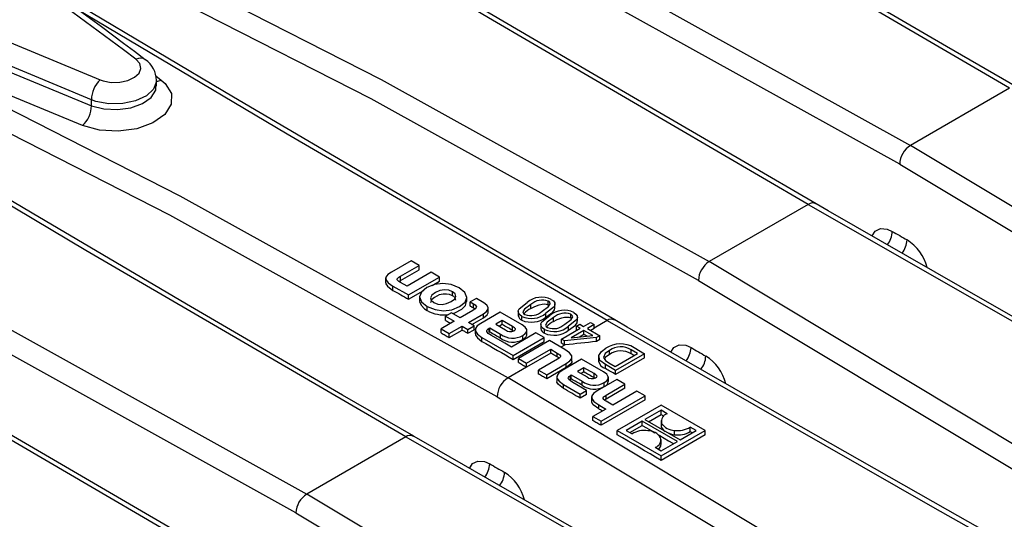
# Model space of a CAD drawing. Units: millimetres. Extents: x 70 to 4130, y 70 to 2900.
# Drawn here: x 3437 to 3533, y 2529 to 2578 of the extents above; entities that cross this region are included whole.
import ezdxf

# ---------------------------------------------------------------- set-up
doc = ezdxf.new("R2010")
doc.units = ezdxf.units.MM
doc.header["$LTSCALE"] = 10
doc.layers.add('HAURATON_PRODUCT_CONTOUR', color=7, linetype='Continuous', lineweight=25)

msp = doc.modelspace()

# ---------------------------------------------------------------- linework, layer by layer
at = {"layer": 'HAURATON_PRODUCT_CONTOUR'}
for p, q in [((3450.562, 2572.371), (3451.11, 2571.969)), ((3450.642, 2571.388), (3450.642, 2571.939)), ((3533.89, 2571.178), (3524.226, 2565.599)), ((3444.287, 2569.471), (3444.287, 2570.049)), ((3514.249, 2559.839), (3504.585, 2554.26)), ((3475.48, 2554.351), (3473.565, 2553.245)), ((3476.277, 2553.891), (3475.48, 2554.351)), ((3474.459, 2552.841), (3476.277, 2553.891)), ((3474.459, 2552.415), (3476.277, 2553.465)), ((3477.447, 2553.215), (3475.09, 2551.855)), ((3476.277, 2553.465), (3476.277, 2553.891)), ((3478.244, 2552.755), (3477.447, 2553.215)), ((3473.003, 2552.693), (3473.003, 2552.194)), ((3474.307, 2552.315), (3474.459, 2552.415)), ((3475.09, 2551.855), (3474.448, 2552.226)), ((3474.459, 2552.415), (3474.459, 2552.841)), ((3475.223, 2551.011), (3478.244, 2552.755)), ((3477.534, 2551.932), (3478.244, 2552.342)), ((3478.244, 2552.342), (3478.244, 2552.755)), ((3473.72, 2551.878), (3475.223, 2551.011)), ((3473.72, 2551.456), (3473.72, 2551.878)), ((3475.223, 2550.598), (3476.658, 2551.426)), ((3479.535, 2550.918), (3479.535, 2551.321)), ((3475.223, 2550.598), (3475.223, 2551.011)), ((3476.315, 2550.894), (3476.315, 2550.415)), ((3480.921, 2550.366), (3480.921, 2550.833)), ((3481.858, 2550.669), (3481.255, 2550.321)), ((3481.255, 2550.321), (3481.582, 2550.133)), ((3481.255, 2549.926), (3481.255, 2550.321)), ((3481.582, 2549.738), (3481.582, 2550.133)), ((3482.586, 2550.249), (3481.858, 2550.669)), ((3488.869, 2550.021), (3488.869, 2550.407)), ((3489.522, 2549.733), (3489.522, 2550.185)), ((3477.053, 2549.492), (3477.053, 2549.895)), ((3479.438, 2549.272), (3478.836, 2548.925)), ((3480.281, 2548.786), (3479.438, 2549.272)), ((3481.502, 2549.491), (3480.281, 2548.786)), ((3481.078, 2548.325), (3482.552, 2549.176)), ((3481.582, 2549.738), (3481.723, 2549.638)), ((3484.174, 2549.332), (3482.282, 2548.239)), ((3482.552, 2548.786), (3482.552, 2549.176)), ((3483.018, 2549.336), (3483.018, 2549.789)), ((3486.319, 2548.094), (3484.174, 2549.332)), ((3485.939, 2549.442), (3485.939, 2548.995)), ((3487.181, 2549.682), (3487.181, 2550.069)), ((3488.65, 2548.836), (3488.65, 2549.22)), ((3479.679, 2548.438), (3478.407, 2547.704)), ((3478.836, 2548.925), (3479.679, 2548.438)), ((3478.836, 2548.529), (3478.836, 2548.925)), ((3481.64, 2548.001), (3481.078, 2548.325)), ((3481.417, 2548.13), (3482.552, 2548.786)), ((3484.387, 2548.507), (3483.762, 2548.147)), ((3485.385, 2547.931), (3484.387, 2548.507)), ((3484.387, 2548.121), (3484.387, 2548.507)), ((3486.299, 2548.536), (3486.299, 2548.922)), ((3489.385, 2548.412), (3489.385, 2548.796)), ((3491.073, 2548.751), (3491.073, 2549.135)), ((3491.726, 2548.461), (3491.726, 2548.913)), ((3492.322, 2547.947), (3492.983, 2548.329)), ((3492.983, 2548.329), (3493.35, 2548.117)), ((3494.608, 2548.5), (3493.35, 2547.775)), ((3478.407, 2547.704), (3479.204, 2547.243)), ((3478.407, 2547.311), (3478.407, 2547.704)), ((3479.204, 2547.243), (3480.477, 2547.978)), ((3479.204, 2546.853), (3480.477, 2547.588)), ((3480.477, 2547.978), (3481.038, 2547.654)), ((3480.477, 2547.588), (3480.477, 2547.978)), ((3481.038, 2547.654), (3481.64, 2548.001)), ((3481.038, 2547.265), (3481.038, 2547.654)), ((3481.038, 2547.265), (3481.64, 2547.612)), ((3481.64, 2547.612), (3481.64, 2548.001)), ((3481.749, 2547.664), (3481.749, 2547.217)), ((3483.091, 2547.753), (3483.165, 2547.796)), ((3483.091, 2547.366), (3483.091, 2547.753)), ((3483.091, 2547.366), (3483.165, 2547.409)), ((3483.165, 2547.796), (3484.215, 2547.19)), ((3483.165, 2547.409), (3483.165, 2547.796)), ((3483.762, 2548.147), (3484.702, 2547.604)), ((3484.387, 2548.121), (3484.097, 2547.953)), ((3487.672, 2547.313), (3485.276, 2545.929)), ((3485.385, 2547.546), (3485.385, 2547.931)), ((3485.475, 2547.486), (3485.385, 2547.546)), ((3486.786, 2547.159), (3486.786, 2547.601)), ((3488.469, 2546.852), (3487.672, 2547.313)), ((3488.143, 2548.169), (3488.143, 2547.725)), ((3488.503, 2547.266), (3488.503, 2547.649)), ((3490.154, 2546.696), (3491.991, 2547.756)), ((3490.854, 2547.564), (3490.854, 2547.948)), ((3492.358, 2547.544), (3491.104, 2546.82)), ((3491.624, 2547.968), (3491.954, 2548.159)), ((3491.991, 2547.756), (3491.624, 2547.968)), ((3491.624, 2547.584), (3491.624, 2547.968)), ((3491.954, 2548.159), (3492.322, 2547.947)), ((3493.231, 2547.04), (3492.358, 2547.544)), ((3492.358, 2547.16), (3492.358, 2547.544)), ((3493.35, 2548.117), (3492.689, 2547.735)), ((3492.689, 2547.735), (3493.901, 2547.035)), ((3493.35, 2547.732), (3493.022, 2547.543)), ((3493.35, 2547.732), (3493.35, 2548.117)), ((3479.204, 2546.853), (3479.204, 2547.243)), ((3482.397, 2546.869), (3485.448, 2545.108)), ((3482.397, 2546.483), (3482.397, 2546.869)), ((3484.641, 2546.295), (3483.327, 2547.054)), ((3484.215, 2546.805), (3484.215, 2547.19)), ((3484.641, 2546.296), (3484.641, 2546.295)), ((3485.276, 2545.929), (3484.641, 2546.296)), ((3484.641, 2546.295), (3484.641, 2546.296)), ((3485.448, 2545.108), (3488.469, 2546.852)), ((3485.448, 2544.724), (3488.469, 2546.469)), ((3488.981, 2546.557), (3485.959, 2544.813)), ((3486.383, 2546.667), (3486.383, 2547.051)), ((3488.469, 2546.469), (3488.469, 2546.852)), ((3490.484, 2545.69), (3488.981, 2546.557)), ((3490.456, 2546.522), (3490.154, 2546.696)), ((3490.154, 2546.312), (3490.154, 2546.696)), ((3493.571, 2546.844), (3490.456, 2546.522)), ((3490.456, 2546.137), (3490.456, 2546.522)), ((3491.104, 2546.82), (3491.111, 2546.816)), ((3491.111, 2546.816), (3493.231, 2547.04)), ((3492.358, 2547.16), (3491.909, 2546.9)), ((3493.901, 2547.035), (3493.571, 2546.844)), ((3493.571, 2546.461), (3493.571, 2546.844)), ((3493.901, 2546.651), (3493.571, 2546.461)), ((3493.901, 2546.651), (3493.901, 2547.035)), ((3486.757, 2544.353), (3489.113, 2545.713)), ((3489.113, 2545.328), (3486.757, 2543.968)), ((3489.113, 2545.713), (3489.755, 2545.342)), ((3489.113, 2545.328), (3489.113, 2545.713)), ((3489.755, 2544.958), (3489.755, 2545.342)), ((3490.526, 2546.144), (3490.111, 2545.905)), ((3490.526, 2546.144), (3490.526, 2546.144)), ((3494.851, 2545.206), (3494.851, 2545.59)), ((3497.575, 2545.296), (3496.954, 2545.655)), ((3496.954, 2545.269), (3496.954, 2545.655)), ((3497.249, 2545.866), (3498.272, 2545.275)), ((3485.448, 2544.724), (3485.448, 2545.108)), ((3485.959, 2544.813), (3486.757, 2544.353)), ((3485.959, 2544.429), (3485.959, 2544.813)), ((3489.773, 2544.749), (3487.921, 2543.68)), ((3489.927, 2544.848), (3489.755, 2544.958)), ((3492.13, 2544.739), (3490.237, 2543.647)), ((3491.183, 2544.563), (3491.183, 2545.008)), ((3494.273, 2543.502), (3492.13, 2544.739)), ((3493.777, 2545.005), (3493.777, 2544.562)), ((3494.799, 2544.396), (3495.407, 2544.045)), ((3495.407, 2544.045), (3497.575, 2545.296)), ((3498.272, 2545.275), (3495.444, 2543.642)), ((3498.272, 2544.888), (3495.444, 2543.255)), ((3498.272, 2544.888), (3498.272, 2545.275)), ((3486.757, 2543.968), (3484.943, 2542.921)), ((3486.757, 2543.968), (3486.757, 2544.353)), ((3487.921, 2543.296), (3487.921, 2543.68)), ((3487.921, 2543.68), (3488.718, 2543.22)), ((3488.718, 2543.22), (3490.633, 2544.325)), ((3490.633, 2543.942), (3488.718, 2542.836)), ((3490.633, 2543.942), (3490.633, 2544.325)), ((3492.342, 2543.915), (3491.716, 2543.554)), ((3491.716, 2543.554), (3492.656, 2543.012)), ((3492.05, 2543.362), (3492.342, 2543.531)), ((3493.338, 2543.34), (3492.342, 2543.915)), ((3492.342, 2543.531), (3492.342, 2543.915)), ((3495.444, 2543.642), (3494.463, 2544.209)), ((3494.463, 2543.823), (3494.463, 2544.209)), ((3495.444, 2543.255), (3495.444, 2543.642)), ((3488.718, 2542.836), (3488.718, 2543.22)), ((3489.704, 2543.074), (3489.704, 2542.628)), ((3491.045, 2543.161), (3491.12, 2543.203)), ((3491.045, 2542.776), (3491.045, 2543.161)), ((3491.12, 2542.819), (3491.045, 2542.776)), ((3491.12, 2543.203), (3492.169, 2542.598)), ((3491.12, 2542.819), (3491.12, 2543.203)), ((3492.61, 2541.695), (3491.28, 2542.463)), ((3492.169, 2542.212), (3492.169, 2542.598)), ((3493.338, 2542.954), (3493.338, 2543.34)), ((3493.338, 2542.954), (3493.431, 2542.896)), ((3495.552, 2542.763), (3493.637, 2541.658)), ((3494.336, 2542.071), (3494.336, 2542.459)), ((3494.739, 2542.565), (3494.739, 2543.014)), ((3496.355, 2542.3), (3495.552, 2542.763)), ((3490.352, 2542.277), (3491.985, 2541.334)), ((3490.352, 2541.892), (3490.352, 2542.277)), ((3491.985, 2541.334), (3492.61, 2541.695)), ((3492.61, 2541.307), (3492.61, 2541.695)), ((3494.531, 2541.247), (3496.355, 2542.3)), ((3496.355, 2541.909), (3494.531, 2540.856)), ((3497.524, 2541.625), (3495.168, 2540.265)), ((3496.355, 2541.909), (3496.355, 2542.3)), ((3498.315, 2541.168), (3497.524, 2541.625)), ((3491.985, 2540.946), (3491.985, 2541.334)), ((3492.61, 2541.307), (3491.985, 2540.946)), ((3493.088, 2541.101), (3493.088, 2540.648)), ((3494.021, 2538.689), (3498.315, 2541.168)), ((3498.315, 2540.77), (3494.021, 2538.291)), ((3494.531, 2540.856), (3494.374, 2540.735)), ((3494.531, 2540.856), (3494.531, 2541.247)), ((3495.168, 2540.265), (3494.531, 2540.632)), ((3498.315, 2540.77), (3498.315, 2541.168)), ((3494.503, 2539.881), (3493.23, 2539.146)), ((3493.792, 2540.291), (3494.503, 2539.881)), ((3493.792, 2539.899), (3493.792, 2540.291)), ((3499.887, 2540.261), (3495.593, 2537.782)), ((3499.88, 2539.757), (3498.304, 2538.847)), ((3500.466, 2539.418), (3499.88, 2539.757)), ((3499.88, 2539.349), (3499.88, 2539.757)), ((3504.181, 2537.782), (3499.887, 2540.261)), ((3493.23, 2538.751), (3493.23, 2539.146)), ((3493.23, 2539.146), (3494.021, 2538.689)), ((3494.021, 2538.291), (3494.021, 2538.689)), ((3498.041, 2538.696), (3496.466, 2537.786)), ((3501.47, 2536.716), (3498.041, 2538.696)), ((3498.041, 2538.288), (3498.041, 2538.696)), ((3498.304, 2538.847), (3501.733, 2536.868)), ((3498.657, 2538.644), (3499.88, 2539.349)), ((3499.889, 2538.771), (3499.889, 2538.297)), ((3495.593, 2537.376), (3495.593, 2537.782)), ((3495.593, 2537.782), (3499.887, 2535.303)), ((3496.466, 2537.786), (3497.05, 2537.449)), ((3496.819, 2537.582), (3498.041, 2538.288)), ((3499.887, 2535.303), (3504.181, 2537.782)), ((3499.937, 2538.066), (3499.937, 2538.48)), ((3501.191, 2537.378), (3501.191, 2537.8)), ((3501.733, 2536.868), (3503.309, 2537.778)), ((3503.309, 2537.778), (3502.725, 2538.115)), ((3502.725, 2537.689), (3502.725, 2538.115)), ((3504.181, 2537.349), (3504.181, 2537.782)), ((3474.966, 2537.162), (3465.302, 2531.583)), ((3499.885, 2536.431), (3499.885, 2536.916)), ((3504.181, 2537.349), (3499.887, 2534.87)), ((3499.895, 2535.807), (3501.47, 2536.716)), ((3499.308, 2536.145), (3499.895, 2535.807)), ((3499.887, 2534.87), (3499.887, 2535.303))]:
    msp.add_line(p, q, dxfattribs=at)
at = {"layer": 'HAURATON_PRODUCT_CONTOUR', "flags": 128}
for points in [[(3534.664, 2571.247), (3527.727, 2575.256), (3512.483, 2584.14), (3497.421, 2592.992), (3482.545, 2601.81), (3477.556, 2604.792)], [(3533.89, 2571.178), (3502.684, 2589.375), (3482.019, 2601.637)], [(3459.473, 2600.049), (3492.212, 2583.361), (3524.226, 2565.599)], [(3523.165, 2563.762), (3491.223, 2581.485), (3458.5, 2598.163)], [(3396.76, 2594.113), (3408.207, 2588.321), (3420.085, 2582.702), (3432.416, 2577.247), (3445.148, 2571.986)], [(3515.022, 2559.909), (3508.086, 2563.918), (3492.842, 2572.801), (3477.78, 2581.653), (3462.904, 2590.471), (3457.915, 2593.453)], [(3514.249, 2559.839), (3483.042, 2578.037), (3462.378, 2590.298)], [(3439.832, 2588.71), (3472.57, 2572.023), (3504.585, 2554.26)], [(3503.524, 2552.423), (3471.581, 2570.146), (3438.858, 2586.824)], [(3444.287, 2570.049), (3428.298, 2576.714), (3412.888, 2583.713)], [(3495.381, 2548.57), (3488.445, 2552.579), (3473.201, 2561.463), (3458.139, 2570.314), (3443.262, 2579.132), (3438.274, 2582.114)], [(3421.164, 2579.301), (3432.558, 2574.304), (3444.287, 2569.471)], [(3494.608, 2548.5), (3463.401, 2566.698), (3442.736, 2578.959)], [(3420.19, 2577.371), (3452.929, 2560.684), (3484.943, 2542.921)], [(3443.426, 2567.534), (3431.675, 2572.376), (3420.232, 2577.395)], [(3483.883, 2541.084), (3451.94, 2558.807), (3419.217, 2575.486)], [(3445.148, 2571.986), (3445.424, 2571.891), (3446.218, 2571.747), (3447.058, 2571.76), (3447.848, 2571.93), (3448.5, 2572.237), (3448.939, 2572.646), (3449.117, 2573.112), (3449.014, 2573.582), (3448.64, 2574.002)], [(3451.11, 2571.969), (3451.495, 2571.631), (3452.092, 2570.65), (3452.078, 2569.606), (3451.454, 2568.616), (3450.29, 2567.791), (3448.717, 2567.226), (3446.913, 2566.983), (3445.08, 2567.09), (3443.426, 2567.534)], [(3450.615, 2571.939), (3450.638, 2571.836), (3450.352, 2571.085), (3449.649, 2570.428), (3448.606, 2569.938), (3447.343, 2569.67), (3446, 2569.655), (3444.729, 2569.893), (3444.287, 2570.049)], [(3444.287, 2569.471), (3445.49, 2569.156), (3446.823, 2569.085), (3448.136, 2569.266), (3449.28, 2569.679), (3450.126, 2570.277), (3450.58, 2570.994), (3450.585, 2571.386)], [(3475.74, 2537.231), (3468.803, 2541.24), (3453.559, 2550.124), (3438.498, 2558.976), (3423.621, 2567.794), (3418.632, 2570.776)], [(3474.966, 2537.162), (3443.76, 2555.359), (3423.095, 2567.62)], [(3400.549, 2566.032), (3433.288, 2549.345), (3465.302, 2531.583)], [(3585.859, 2527.087), (3555.46, 2546.849), (3524.226, 2565.599)], [(3464.242, 2529.746), (3432.299, 2547.469), (3399.576, 2564.147)], [(3523.165, 2563.762), (3554.329, 2545.054), (3584.714, 2525.301)], [(3514.249, 2559.839), (3546.235, 2541.556), (3562.873, 2532.199)], [(3568.012, 2529.779), (3563.418, 2532.352), (3547.49, 2541.344), (3531.751, 2550.301), (3516.202, 2559.22), (3515.005, 2559.912)], [(3456.098, 2525.893), (3449.162, 2529.902), (3433.918, 2538.785), (3418.856, 2547.637), (3403.98, 2556.455), (3398.991, 2559.437)], [(3520.473, 2556.77), (3520.761, 2557.23), (3521.286, 2557.485), (3521.942, 2557.434), (3522.444, 2557.214)], [(3522.444, 2557.214), (3522.624, 2557.11), (3522.805, 2557.005), (3522.985, 2556.901), (3523.165, 2556.797), (3523.346, 2556.693), (3523.526, 2556.589), (3523.706, 2556.485), (3523.886, 2556.381)], [(3455.325, 2525.823), (3424.118, 2544.021), (3403.454, 2556.282)], [(3566.218, 2515.749), (3535.818, 2535.511), (3504.585, 2554.26)], [(3473.565, 2553.245), (3473.206, 2552.992), (3473.026, 2552.747), (3473.025, 2552.503), (3473.251, 2552.203), (3473.72, 2551.878)], [(3473.022, 2552.194), (3473.021, 2552.086), (3473.174, 2551.85), (3473.72, 2551.456)], [(3474.448, 2552.226), (3474.287, 2552.328), (3474.182, 2552.417), (3474.132, 2552.497), (3474.134, 2552.574), (3474.19, 2552.655), (3474.299, 2552.743), (3474.459, 2552.841)], [(3480.178, 2551.698), (3479.397, 2552.02), (3478.576, 2552.127), (3477.766, 2552.026), (3477.018, 2551.722), (3476.489, 2551.287), (3476.315, 2550.817), (3476.502, 2550.343), (3477.053, 2549.895)], [(3503.524, 2552.423), (3534.688, 2533.715), (3565.072, 2513.963)], [(3473.72, 2551.456), (3473.908, 2551.348), (3474.096, 2551.241), (3474.284, 2551.134), (3474.472, 2551.027), (3474.659, 2550.919), (3474.847, 2550.812), (3475.035, 2550.705), (3475.223, 2550.598)], [(3477.053, 2549.895), (3477.832, 2549.574), (3478.656, 2549.466), (3479.47, 2549.566), (3480.224, 2549.871), (3480.749, 2550.304), (3480.921, 2550.774), (3480.732, 2551.249), (3480.178, 2551.698)], [(3479.535, 2551.321), (3479.157, 2551.47), (3478.738, 2551.508), (3478.298, 2551.432), (3477.855, 2551.238), (3477.519, 2550.983), (3477.386, 2550.73), (3477.451, 2550.489), (3477.712, 2550.269)], [(3479.535, 2550.918), (3479.226, 2551.048), (3478.925, 2551.1), (3478.61, 2551.092), (3478.238, 2551.006), (3477.763, 2550.775), (3477.48, 2550.53), (3477.388, 2550.338), (3477.396, 2550.284)], [(3477.712, 2550.269), (3478.087, 2550.122), (3478.504, 2550.084), (3478.943, 2550.161), (3479.386, 2550.354), (3479.722, 2550.61), (3479.856, 2550.863), (3479.793, 2551.103), (3479.535, 2551.321)], [(3476.33, 2550.414), (3476.317, 2550.367), (3476.454, 2550), (3476.785, 2549.667), (3477.053, 2549.492)], [(3479.554, 2549.206), (3479.751, 2549.256), (3480.429, 2549.607), (3480.803, 2549.985), (3480.905, 2550.367)], [(3481.582, 2550.133), (3481.726, 2550.038), (3481.815, 2549.948), (3481.853, 2549.863), (3481.841, 2549.778), (3481.726, 2549.641), (3481.502, 2549.491)], [(3482.552, 2549.176), (3482.834, 2549.378), (3482.987, 2549.583), (3483.013, 2549.786), (3482.885, 2550.022), (3482.586, 2550.249)], [(3486.299, 2548.922), (3486.088, 2549.076), (3485.962, 2549.258), (3485.946, 2549.454), (3486.028, 2549.644), (3486.814, 2550.281)], [(3488.283, 2549.432), (3488.908, 2549.878), (3489.055, 2550.149), (3489.009, 2550.289), (3488.869, 2550.407)], [(3489.164, 2550.576), (3489.374, 2550.422), (3489.5, 2550.241), (3489.515, 2550.045), (3489.433, 2549.855), (3488.65, 2549.22)], [(3481.255, 2549.926), (3481.296, 2549.902), (3481.337, 2549.879), (3481.378, 2549.855), (3481.419, 2549.832), (3481.46, 2549.808), (3481.501, 2549.785), (3481.542, 2549.762), (3481.582, 2549.738)], [(3482.552, 2548.786), (3482.919, 2549.08), (3483.013, 2549.279), (3483.005, 2549.336)], [(3487.181, 2550.069), (3486.551, 2549.622), (3486.405, 2549.348), (3486.453, 2549.208), (3486.595, 2549.09)], [(3487.181, 2549.682), (3487.549, 2549.878), (3487.993, 2550.056), (3488.266, 2550.116), (3488.494, 2550.127), (3488.682, 2550.098), (3488.843, 2550.035), (3488.869, 2550.021)], [(3488.65, 2548.836), (3489.328, 2549.336), (3489.485, 2549.565), (3489.504, 2549.733)], [(3491.368, 2549.304), (3491.578, 2549.15), (3491.704, 2548.968), (3491.719, 2548.773), (3491.637, 2548.583), (3490.854, 2547.948)], [(3478.836, 2548.529), (3478.942, 2548.469), (3479.047, 2548.408), (3479.152, 2548.348), (3479.258, 2548.287), (3479.338, 2548.241)], [(3482.282, 2548.239), (3481.946, 2547.995), (3481.774, 2547.745), (3481.766, 2547.489), (3481.967, 2547.182), (3482.397, 2546.869)], [(3488.503, 2547.649), (3488.292, 2547.804), (3488.166, 2547.986), (3488.15, 2548.181), (3488.232, 2548.372), (3489.017, 2549.008)], [(3489.385, 2548.796), (3488.755, 2548.349), (3488.609, 2548.076), (3488.657, 2547.935), (3488.799, 2547.817)], [(3489.385, 2548.412), (3489.752, 2548.608), (3490.197, 2548.786), (3490.47, 2548.846), (3490.698, 2548.857), (3490.886, 2548.827), (3491.047, 2548.765), (3491.073, 2548.751)], [(3490.487, 2548.16), (3491.112, 2548.605), (3491.259, 2548.877), (3491.213, 2549.017), (3491.073, 2549.135)], [(3490.854, 2547.564), (3491.532, 2548.065), (3491.689, 2548.294), (3491.708, 2548.462)], [(3494.608, 2548.5), (3526.594, 2530.218), (3543.232, 2520.86)], [(3548.371, 2518.44), (3543.776, 2521.014), (3527.849, 2530.005), (3512.109, 2538.962), (3496.561, 2547.881), (3495.364, 2548.573)], [(3478.407, 2547.311), (3478.506, 2547.254), (3478.606, 2547.196), (3478.706, 2547.139), (3478.805, 2547.082), (3478.905, 2547.025), (3479.005, 2546.967), (3479.104, 2546.91), (3479.204, 2546.853)], [(3480.477, 2547.588), (3480.547, 2547.547), (3480.617, 2547.507), (3480.687, 2547.467), (3480.757, 2547.426), (3480.828, 2547.386), (3480.898, 2547.345), (3480.968, 2547.305), (3481.038, 2547.265)], [(3483.327, 2547.054), (3483.023, 2547.255), (3482.875, 2547.43), (3482.863, 2547.511), (3482.894, 2547.591), (3482.97, 2547.671), (3483.091, 2547.753)], [(3483.165, 2547.409), (3483.296, 2547.333), (3483.427, 2547.258), (3483.559, 2547.182), (3483.69, 2547.107), (3483.821, 2547.031), (3483.952, 2546.956), (3484.084, 2546.88), (3484.215, 2546.805)], [(3485.385, 2547.546), (3485.26, 2547.618), (3485.135, 2547.69), (3485.01, 2547.762), (3484.886, 2547.833), (3484.761, 2547.905), (3484.636, 2547.977), (3484.511, 2548.049), (3484.387, 2548.121)], [(3485.534, 2547.514), (3485.612, 2547.567), (3485.658, 2547.617), (3485.674, 2547.666), (3485.663, 2547.714), (3485.567, 2547.815), (3485.385, 2547.931)], [(3486.383, 2547.051), (3486.634, 2547.235), (3486.765, 2547.428), (3486.775, 2547.626), (3486.632, 2547.861), (3486.319, 2548.094)], [(3481.769, 2547.217), (3481.772, 2547.082), (3481.95, 2546.812), (3482.397, 2546.483)], [(3482.397, 2546.483), (3482.779, 2546.264), (3483.16, 2546.044), (3483.541, 2545.824), (3483.923, 2545.604), (3484.304, 2545.385), (3484.685, 2545.165), (3485.066, 2544.945), (3485.448, 2544.724)], [(3486.383, 2546.667), (3486.676, 2546.896), (3486.778, 2547.087), (3486.772, 2547.159)], [(3490.154, 2546.312), (3490.192, 2546.29), (3490.23, 2546.268), (3490.268, 2546.246), (3490.305, 2546.224), (3490.343, 2546.203), (3490.381, 2546.181), (3490.419, 2546.159), (3490.456, 2546.137)], [(3492.669, 2546.981), (3492.577, 2547.034), (3492.468, 2547.097), (3492.358, 2547.16)], [(3489.755, 2544.958), (3489.675, 2545.004), (3489.595, 2545.051), (3489.514, 2545.097), (3489.434, 2545.143), (3489.354, 2545.19), (3489.274, 2545.236), (3489.193, 2545.282), (3489.113, 2545.328)], [(3489.755, 2545.342), (3489.907, 2545.247), (3490.009, 2545.163), (3490.063, 2545.085), (3490.068, 2545.01), (3490.022, 2544.93), (3489.923, 2544.845), (3489.773, 2544.749)], [(3490.633, 2544.325), (3490.986, 2544.577), (3491.161, 2544.824), (3491.161, 2545.071), (3490.939, 2545.372), (3490.484, 2545.69)], [(3494.463, 2544.209), (3493.908, 2544.611), (3493.805, 2545.114), (3494.053, 2545.492), (3494.492, 2545.807)], [(3494.851, 2545.59), (3494.436, 2545.285), (3494.277, 2544.911), (3494.449, 2544.625), (3494.799, 2544.396)], [(3500.831, 2545.432), (3501.12, 2545.891), (3501.645, 2546.146), (3502.3, 2546.095), (3502.803, 2545.875)], [(3502.803, 2545.875), (3502.983, 2545.771), (3503.163, 2545.667), (3503.344, 2545.563), (3503.524, 2545.459), (3503.704, 2545.355), (3503.885, 2545.25), (3504.065, 2545.146), (3504.245, 2545.042)], [(3485.959, 2544.429), (3486.059, 2544.371), (3486.158, 2544.314), (3486.258, 2544.256), (3486.358, 2544.199), (3486.457, 2544.141), (3486.557, 2544.083), (3486.657, 2544.026), (3486.757, 2543.968)], [(3491.162, 2544.562), (3491.167, 2544.459), (3491.051, 2544.26), (3490.633, 2543.942)], [(3494.851, 2545.206), (3494.437, 2544.901), (3494.409, 2544.857)], [(3497.24, 2545.103), (3497.187, 2545.134), (3497.109, 2545.179), (3497.032, 2545.224), (3496.954, 2545.269)], [(3490.237, 2543.647), (3489.901, 2543.403), (3489.729, 2543.152), (3489.721, 2542.897), (3489.922, 2542.589), (3490.352, 2542.277)], [(3492.342, 2543.531), (3492.466, 2543.459), (3492.591, 2543.387), (3492.715, 2543.314), (3492.84, 2543.242), (3492.965, 2543.17), (3493.089, 2543.098), (3493.214, 2543.026), (3493.338, 2542.954)], [(3494.336, 2542.459), (3494.587, 2542.644), (3494.718, 2542.837), (3494.729, 2543.035), (3494.585, 2543.27), (3494.273, 2543.502)], [(3495.444, 2543.255), (3495.321, 2543.326), (3495.199, 2543.397), (3495.076, 2543.468), (3494.953, 2543.539), (3494.831, 2543.61), (3494.708, 2543.681), (3494.585, 2543.752), (3494.463, 2543.823)], [(3546.577, 2504.41), (3516.177, 2524.172), (3484.943, 2542.921)], [(3488.718, 2542.836), (3488.619, 2542.894), (3488.519, 2542.951), (3488.419, 2543.009), (3488.32, 2543.066), (3488.22, 2543.124), (3488.12, 2543.181), (3488.021, 2543.239), (3487.921, 2543.296)], [(3490.352, 2541.892), (3489.871, 2542.258), (3489.722, 2542.508), (3489.726, 2542.628)], [(3491.28, 2542.463), (3491.039, 2542.615), (3490.884, 2542.752), (3490.819, 2542.877), (3490.833, 2542.971), (3490.908, 2543.065), (3491.045, 2543.161)], [(3492.169, 2542.212), (3492.037, 2542.288), (3491.906, 2542.364), (3491.775, 2542.44), (3491.644, 2542.516), (3491.513, 2542.591), (3491.382, 2542.667), (3491.251, 2542.743), (3491.12, 2542.819)], [(3493.487, 2542.923), (3493.565, 2542.975), (3493.612, 2543.025), (3493.628, 2543.074), (3493.617, 2543.122), (3493.521, 2543.224), (3493.338, 2543.34)], [(3491.985, 2540.946), (3491.781, 2541.065), (3491.577, 2541.183), (3491.373, 2541.301), (3491.168, 2541.419), (3490.964, 2541.538), (3490.76, 2541.656), (3490.556, 2541.774), (3490.352, 2541.892)], [(3493.637, 2541.658), (3493.286, 2541.408), (3493.11, 2541.162), (3493.11, 2540.914), (3493.332, 2540.613), (3493.792, 2540.291)], [(3483.883, 2541.084), (3515.047, 2522.377), (3545.431, 2502.624)], [(3493.792, 2539.899), (3493.266, 2540.285), (3493.115, 2540.51), (3493.109, 2540.649)], [(3494.531, 2540.632), (3494.381, 2540.728), (3494.281, 2540.816), (3494.231, 2540.898), (3494.229, 2540.978), (3494.278, 2541.062), (3494.38, 2541.151), (3494.531, 2541.247)], [(3494.162, 2539.684), (3494.147, 2539.692), (3494.058, 2539.744), (3493.97, 2539.795), (3493.881, 2539.847), (3493.792, 2539.899)], [(3494.021, 2538.291), (3493.922, 2538.349), (3493.823, 2538.406), (3493.725, 2538.464), (3493.626, 2538.521), (3493.527, 2538.579), (3493.428, 2538.636), (3493.329, 2538.694), (3493.23, 2538.751)], [(3499.88, 2539.349), (3499.953, 2539.307), (3500.027, 2539.264), (3500.1, 2539.221), (3500.141, 2539.197)], [(3498.041, 2538.288), (3498.47, 2538.038), (3498.899, 2537.788), (3499.272, 2537.57)], [(3499.91, 2538.297), (3499.902, 2538.178), (3499.937, 2538.066)], [(3499.937, 2538.066), (3500.105, 2537.826), (3500.285, 2537.704)], [(3502.725, 2537.689), (3502.798, 2537.647), (3502.871, 2537.604), (3502.939, 2537.564)], [(3474.966, 2537.162), (3506.952, 2518.879), (3523.591, 2509.522)], [(3528.729, 2507.102), (3524.135, 2509.675), (3508.208, 2518.667), (3492.468, 2527.623), (3476.919, 2536.543), (3475.722, 2537.235)], [(3499.887, 2534.87), (3499.35, 2535.184), (3498.814, 2535.498), (3498.277, 2535.811), (3497.74, 2536.125), (3497.203, 2536.438), (3496.667, 2536.751), (3496.13, 2537.064), (3495.593, 2537.376)], [(3499.566, 2537.399), (3499.756, 2537.288), (3500.184, 2537.038), (3500.613, 2536.788), (3501.042, 2536.537), (3501.101, 2536.503)], [(3500.56, 2537.545), (3500.984, 2537.405), (3501.191, 2537.378)], [(3499.649, 2535.948), (3499.658, 2535.955), (3499.853, 2536.245), (3499.865, 2536.431)], [(3481.19, 2534.093), (3481.479, 2534.552), (3482.004, 2534.808), (3482.659, 2534.756), (3483.161, 2534.536)], [(3483.161, 2534.536), (3483.342, 2534.432), (3483.522, 2534.328), (3483.703, 2534.224), (3483.883, 2534.12), (3484.063, 2534.016), (3484.243, 2533.912), (3484.424, 2533.808), (3484.604, 2533.704)], [(3526.935, 2493.071), (3496.536, 2512.833), (3465.302, 2531.583)], [(3464.242, 2529.746), (3495.405, 2511.038), (3525.79, 2491.285)]]:
    msp.add_lwpolyline(points, dxfattribs=at)
at = {"layer": 'HAURATON_PRODUCT_CONTOUR'}
for centre, radius, start, end in [((3269.893, 2338.344), 295.779, 52.81963, 62.30404), ((3285.67, 2361.292), 268.456, 52.38016, 61.50778), ((3449.069, 2573.206), 0.905, 56.19278, 118.29131), ((3448.171, 2571.932), 2.458, 0.19158, 55.31507), ((3446.921, 2570.039), 2.633, 132.31759, 179.78854), ((3450.634, 2573.026), 1.159, 270.4038, 294.27576), ((3441.653, 2569.481), 2.634, 312.31713, 359.77827), ((3525.437, 2563.675), 2.273, 122.18057, 177.81944), ((3514.664, 2559.301), 0.68, 60.82512, 127.64066), ((3520.149, 2557.32), 2.298, 322.10824, 357.35653), ((3521.595, 2556.487), 2.294, 322.16893, 357.35452), ((3521.457, 2552.557), 4.531, 14.4732, 57.57025), ((3505.795, 2552.337), 2.273, 122.18057, 177.81944), ((3479.371, 2550.471), 0.476, 3.98802, 69.82689), ((3488.219, 2548.594), 2.196, 64.5169, 129.80169), ((3488.298, 2548.876), 1.634, 69.54725, 133.11797), ((3478.658, 2552.32), 3.252, 240.43377, 278.68455), ((3487.24, 2550.914), 2.204, 244.69759, 309.77302), ((3487.885, 2548.05), 1.778, 113.3277, 141.05394), ((3487.162, 2550.627), 1.638, 249.7779, 313.1759), ((3490.423, 2547.321), 2.196, 64.5169, 129.80169), ((3490.502, 2547.603), 1.634, 69.54725, 133.11797), ((3486.521, 2549.071), 0.579, 187.51982, 247.42402), ((3487.215, 2550.721), 2.37, 247.25141, 307.27519), ((3490.086, 2546.785), 1.772, 113.30597, 141.18303), ((3495.023, 2547.962), 0.68, 60.82512, 127.64066), ((3485.187, 2548.199), 0.768, 230.87608, 296.82883), ((3488.726, 2547.801), 0.581, 187.50004, 247.35299), ((3489.444, 2549.642), 2.204, 244.69759, 309.77302), ((3489.42, 2549.448), 2.367, 247.18771, 307.28112), ((3489.366, 2549.355), 1.638, 249.7779, 313.1759), ((3485.407, 2548.803), 2.006, 233.54457, 299.112), ((3485.402, 2548.362), 1.959, 232.67735, 300.03721), ((3495.918, 2543.598), 2.629, 59.60642, 122.85859), ((3495.95, 2544.063), 1.882, 57.75654, 125.74497), ((3495.952, 2543.585), 1.96, 59.25682, 124.1839), ((3500.507, 2545.981), 2.298, 322.10824, 357.35653), ((3494.671, 2544.69), 0.891, 188.20687, 256.47598), ((3501.953, 2545.148), 2.294, 322.16893, 357.35452), ((3501.815, 2541.218), 4.531, 14.4732, 57.57025), ((3486.154, 2540.998), 2.273, 122.18057, 177.81944), ((3493.36, 2544.211), 2.005, 233.55005, 299.12219), ((3493.14, 2543.607), 0.767, 230.88717, 296.85268), ((3494.153, 2542.617), 0.576, 288.51896, 354.85425), ((3493.362, 2543.823), 2.004, 233.4703, 299.0797), ((3500.672, 2538.684), 0.762, 105.612, 195.5678), ((3498.254, 2535.474), 2.314, 81.82253, 121.37693), ((3498.596, 2536.291), 1.473, 32.57369, 90.48447), ((3501.179, 2539.273), 1.473, 212.56819, 270.48449), ((3501.52, 2540.09), 2.314, 261.82176, 301.3776), ((3501.537, 2539.607), 2.256, 261.17631, 301.77909), ((3475.381, 2536.623), 0.68, 60.82512, 127.64066), ((3499.103, 2536.879), 0.762, 285.61424, 15.57394), ((3480.866, 2534.642), 2.298, 322.10824, 357.35653), ((3482.312, 2533.809), 2.294, 322.16893, 357.35452), ((3482.174, 2529.879), 4.531, 14.4732, 57.57025), ((3466.513, 2529.659), 2.273, 122.18057, 177.81944)]:
    msp.add_arc(centre, radius, start, end, dxfattribs=at)
for centre, start_param, end_param in [((3494.406, 309.091), 1.508861, 1.509506), ((3486.647, 308.287), 1.507863, 1.507878)]:
    msp.add_ellipse(centre, major_axis=(4713.874, 627.366), ratio=0.467293, start_param=start_param, end_param=end_param, dxfattribs=at)

doc.saveas('drawing.dxf')
